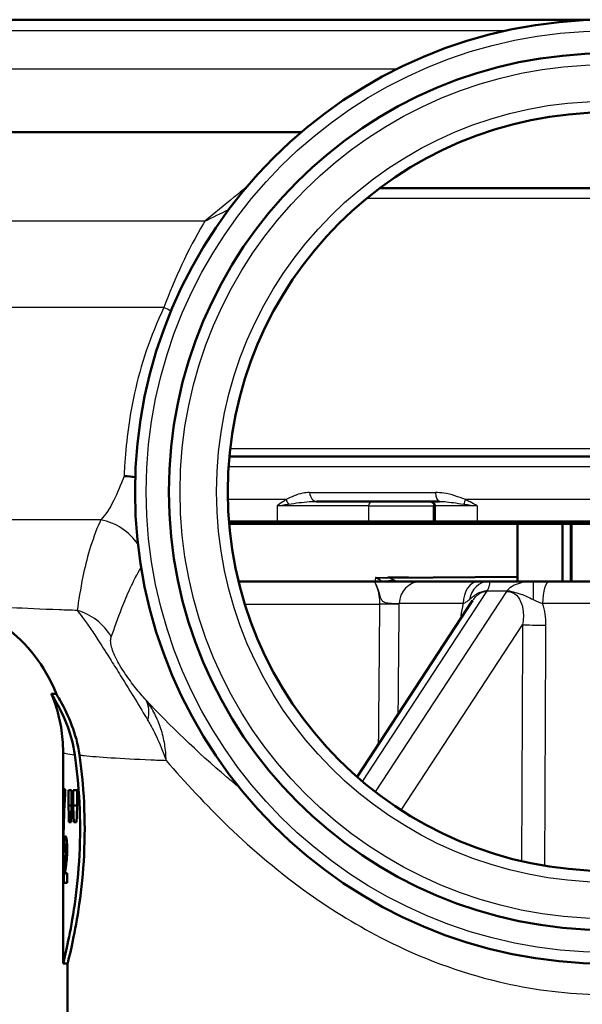
# Paper-space layout 'DS_2' of a CAD drawing. Units: millimetres. Extents: x 0 to 2100, y 0 to 2970.
# Drawn here: x 672 to 697, y 1471 to 1515 of the extents above; entities that cross this region are included whole.
import ezdxf

# ---------------------------------------------------------------- set-up
doc = ezdxf.new("R2010")
doc.units = ezdxf.units.MM
doc.header["$LTSCALE"] = 10
for name, color, linetype, lineweight in [('Hatch', 7, 'Continuous', 9), ('Threads(ISO)', 7, 'Continuous', 25), ('Visible Edges(ISO)', 7, 'Continuous', 50), ('Visible Tangent Edges(ISO)', 7, 'Continuous', 25)]:
    doc.layers.add(name, color=color, linetype=linetype, lineweight=lineweight)

psp = doc.layouts.new('DS_2')

# ---------------------------------------------------------------- hatches: boundary and pattern name
at = {"layer": 'Hatch'}
h = psp.add_hatch(dxfattribs=at)
h.set_pattern_fill('ANSI31', color=256, scale=254, angle=-15, style=0)
h.set_pattern_definition([(30, (0, 0), (-15.875, 27.4963), [])])
h.paths.add_polyline_path([(694.052, 1492.623), (694.052, 1490.056), (694.763, 1490.056), (695.476, 1490.056), (696.052, 1490.056), (696.431, 1490.056), (696.431, 1492.623), (696.052, 1492.623)])
h = psp.add_hatch(dxfattribs=at)
h.set_pattern_fill('ANSI31', color=256, scale=254, angle=105, style=0)
h.set_pattern_definition([(150, (0, 0), (-15.875, -27.4963), [])])
h.paths.add_polyline_path([(700.052, 1490.056), (700.052, 1492.623), (699.673, 1492.623), (696.431, 1492.623), (696.052, 1492.623), (696.052, 1490.056), (696.431, 1490.056), (699.673, 1490.056)])

# ---------------------------------------------------------------- linework, layer by layer
at = {"layer": 'Threads(ISO)'}
for p, q in [((696.052, 1492.623), (696.052, 1490.056)), ((696.47, 1492.623), (696.47, 1490.056))]:
    psp.add_line(p, q, dxfattribs=at)
at = {"layer": 'Visible Edges(ISO)'}
for p, q in [((638.052, 1515.056), (758.052, 1515.056)), ((684.451, 1510.056), (640.352, 1510.056)), ((687.927, 1507.556), (708.177, 1507.556)), ((681.25, 1495.622), (714.855, 1495.622)), ((690.586, 1493.623), (685.117, 1493.623)), ((690.377, 1493.423), (690.377, 1492.723)), ((681.23, 1492.723), (683.374, 1492.723)), ((683.444, 1492.623), (681.238, 1492.623)), ((683.374, 1492.723), (687.435, 1492.723)), ((687.348, 1492.623), (683.444, 1492.623)), ((687.348, 1492.623), (690.222, 1492.623)), ((690.309, 1492.723), (687.435, 1492.723)), ((690.477, 1492.623), (690.222, 1492.623)), ((690.309, 1492.723), (690.377, 1492.723)), ((690.377, 1492.723), (692.264, 1492.723)), ((690.477, 1492.623), (690.377, 1492.723)), ((692.291, 1492.623), (690.477, 1492.623)), ((692.264, 1492.723), (703.841, 1492.723)), ((703.813, 1492.623), (692.291, 1492.623)), ((694.052, 1492.623), (694.052, 1490.056)), ((696.052, 1492.623), (696.052, 1490.056)), ((696.431, 1490.056), (696.431, 1492.623)), ((687.672, 1490.056), (681.658, 1490.056)), ((689.763, 1490.056), (687.672, 1490.056)), ((688.433, 1490.222), (694.052, 1490.271)), ((689.763, 1490.056), (692.309, 1490.056)), ((692.759, 1490.056), (692.309, 1490.056)), ((694.763, 1490.056), (692.759, 1490.056)), ((695.476, 1490.056), (694.763, 1490.056)), ((695.476, 1490.056), (700.629, 1490.056)), ((692.064, 1489.209), (686.926, 1481.369)), ((673.343, 1485.056), (673.557, 1485.056)), ((673.852, 1477.741), (673.852, 1482.473)), ((673.95, 1480.824), (673.915, 1480.824)), ((674.228, 1480.775), (674.094, 1480.775)), ((674.094, 1480.098), (674.094, 1480.775)), ((674.228, 1480.775), (674.228, 1480.098)), ((674.481, 1480.775), (674.302, 1480.775)), ((674.302, 1480.098), (674.302, 1480.775)), ((674.481, 1480.775), (674.481, 1480.098)), ((674.094, 1480.098), (674.228, 1480.098)), ((674.302, 1480.098), (674.481, 1480.098)), ((674.115, 1479.354), (674.206, 1479.354)), ((674.33, 1479.354), (674.452, 1479.354)), ((673.95, 1478.336), (674.03, 1478.336)), ((673.891, 1478.065), (673.926, 1478.065)), ((673.968, 1477.903), (674.029, 1477.903)), ((673.852, 1473.056), (673.852, 1476.97)), ((674.034, 1477.089), (673.944, 1477.089)), ((674.034, 1477.089), (674.034, 1476.659)), ((673.888, 1476.659), (674.034, 1476.659)), ((673.852, 1473.056), (674.052, 1473.056)), ((674.052, 1470.856), (674.052, 1473.056))]:
    psp.add_line(p, q, dxfattribs=at)
for radius in [21, 19.5, 16.875]:
    psp.add_circle((698.052, 1494.056), radius, dxfattribs=at)
psp.add_arc((690.177, 1493.423), 0.2, 0, 90, dxfattribs=at)
for centre, major_axis, ratio, start_param, end_param in [((698.052, 1477.741), (0, 42.801), 0.565407, 1.498704, 1.579793), ((698.052, 1476.97), (0, 42.856), 0.56468, 1.480755, 1.570796), ((698.052, 1497.805), (0, -125.634), 0.192623, 4.853802, 4.859786), ((698.052, 1454.828), (0, 144.02), 0.168033, 1.394422, 1.399666), ((698.052, 1504.2), (0, -125.634), 0.192623, 4.905425, 4.911462), ((698.052, 1447.498), (0, 144.02), 0.168033, 1.342459, 1.347758), ((698.052, 1478.177), (-24.2, 0), 0.082353, 0.056312, 0.077777)]:
    psp.add_ellipse(centre, major_axis=major_axis, ratio=ratio, start_param=start_param, end_param=end_param, dxfattribs=at)
for points, knots in [([(676.564, 1494.749), (676.567, 1494.749), (676.569, 1494.749), (676.742, 1494.745), (676.906, 1494.729), (677.062, 1494.702)], [-0.00081248, -0.00081248, -0.00081248, -0.00081248, 0, 0, 0.05799766, 0.05799766, 0.05799766, 0.05799766]), ([(673.56, 1485.051), (673.284, 1485.744), (672.938, 1486.297), (672.161, 1487.309), (671.743, 1487.681), (671.012, 1488.257), (670.704, 1488.442), (670.192, 1488.724), (669.987, 1488.817), (669.641, 1488.963), (669.501, 1489.015), (669.331, 1489.073), (669.285, 1489.088), (669.242, 1489.102)], [21.3810689, 21.3810689, 21.3810689, 21.3810689, 21.4046956, 21.4046956, 21.4366633, 21.4366633, 21.4716456, 21.4716456, 21.5066279, 21.5066279, 21.5416103, 21.5416103, 21.5559804, 21.5559804, 21.5559804, 21.5559804]), ([(674.379, 1482.34), (674.313, 1482.814), (674.192, 1483.236), (673.891, 1484.051), (673.703, 1484.413), (673.483, 1484.809), (673.419, 1484.916), (673.368, 1485.005), (673.358, 1485.023), (673.347, 1485.044), (673.344, 1485.05), (673.342, 1485.055), (673.342, 1485.056), (673.343, 1485.056)], [0, 0, 0, 0, 0.1708039, 0.1708039, 0.3843463, 0.3843463, 0.5084342, 0.5084342, 0.5538555, 0.5538555, 0.5833523, 0.5833523, 0.6029407, 0.6029407, 0.6029407, 0.6029407]), ([(673.852, 1482.473), (673.852, 1482.659), (673.845, 1482.845), (673.814, 1483.213), (673.792, 1483.395), (673.733, 1483.752), (673.697, 1483.927), (673.613, 1484.267), (673.566, 1484.432), (673.461, 1484.75), (673.404, 1484.903), (673.344, 1485.05)], [21.35581416, 21.35581416, 21.35581416, 21.35581416, 21.36103791, 21.36103791, 21.36626166, 21.36626166, 21.37148541, 21.37148541, 21.37670916, 21.37670916, 21.38193291, 21.38193291, 21.38193291, 21.38193291]), ([(673.56, 1485.051), (673.561, 1485.047), (673.563, 1485.043), (673.573, 1485.024), (673.582, 1485.007), (673.629, 1484.923), (673.685, 1484.828), (673.89, 1484.457), (674.078, 1484.098), (674.387, 1483.272), (674.515, 1482.833), (674.584, 1482.339)], [-0.5777323, -0.5777323, -0.5777323, -0.5777323, -0.5547931, -0.5547931, -0.5097131, -0.5097131, -0.3948159, -0.3948159, -0.1782419, -0.1782419, 0, 0, 0, 0]), ([(673.852, 1473.056), (673.852, 1473.056), (673.891, 1473.208), (674.033, 1473.821), (674.133, 1474.282), (674.322, 1475.344), (674.423, 1476.017), (674.568, 1477.494), (674.608, 1478.299), (674.608, 1479.813), (674.568, 1480.618), (674.462, 1481.701), (674.422, 1482.032), (674.379, 1482.34)], [0.908142, 0.908142, 0.908142, 0.908142, 1.135162, 1.135162, 1.362182, 1.362182, 1.589232, 1.589232, 1.816283, 1.816283, 2.043334, 2.043334, 2.149279, 2.149279, 2.149279, 2.149279]), ([(674.584, 1482.339), (674.627, 1482.031), (674.667, 1481.701), (674.774, 1480.618), (674.814, 1479.813), (674.814, 1478.299), (674.774, 1477.494), (674.628, 1476.017), (674.526, 1475.344), (674.335, 1474.282), (674.234, 1473.821), (674.092, 1473.208), (674.052, 1473.056), (674.052, 1473.056)], [-2.149312, -2.149312, -2.149312, -2.149312, -2.043493, -2.043493, -1.816425, -1.816425, -1.589356, -1.589356, -1.362287, -1.362287, -1.135249, -1.135249, -0.908212, -0.908212, -0.908212, -0.908212]), ([(673.903, 1478.531), (673.907, 1478.589), (673.912, 1478.631), (673.928, 1478.71), (673.939, 1478.726), (673.951, 1478.726)], [0, 0, 0, 0, 0.02577136, 0.02577136, 0.06599276, 0.06599276, 0.06599276, 0.06599276]), ([(673.951, 1478.726), (673.963, 1478.726), (673.976, 1478.711), (674, 1478.626), (674.008, 1478.574), (674.019, 1478.482), (674.025, 1478.422), (674.031, 1478.321), (674.032, 1478.286), (674.034, 1478.215), (674.034, 1478.178), (674.034, 1478.141)], [0, 0, 0, 0, 0.038707, 0.038707, 0.0732754, 0.0732754, 0.1170948, 0.1170948, 0.1380773, 0.1380773, 0.1595548, 0.1595548, 0.1595548, 0.1595548]), ([(673.891, 1478.065), (673.891, 1478.158), (673.893, 1478.253), (673.896, 1478.377), (673.897, 1478.413), (673.9, 1478.477), (673.901, 1478.506), (673.903, 1478.531)], [0, 0, 0, 0, 0.02824846, 0.02824846, 0.04048149, 0.04048149, 0.05195295, 0.05195295, 0.05195295, 0.05195295]), ([(673.95, 1478.336), (673.946, 1478.336), (673.942, 1478.331), (673.936, 1478.305), (673.934, 1478.291), (673.931, 1478.262), (673.93, 1478.243), (673.927, 1478.157), (673.926, 1478.092), (673.926, 1478.022)], [0, 0, 0, 0, 0.01327221, 0.01327221, 0.0218584, 0.0218584, 0.02647698, 0.02647698, 0.03288416, 0.03288416, 0.03288416, 0.03288416]), ([(673.976, 1478.113), (673.976, 1478.144), (673.976, 1478.175), (673.974, 1478.227), (673.972, 1478.248), (673.968, 1478.285), (673.966, 1478.3), (673.96, 1478.329), (673.955, 1478.336), (673.95, 1478.336)], [0, 0, 0, 0, 0.00925161, 0.00925161, 0.01687937, 0.01687937, 0.02516591, 0.02516591, 0.03965092, 0.03965092, 0.03965092, 0.03965092]), ([(673.968, 1477.903), (673.97, 1477.935), (673.972, 1477.97), (673.975, 1478.042), (673.976, 1478.077), (673.976, 1478.113)], [0, 0, 0, 0, 0.01232771, 0.01232771, 0.02321352, 0.02321352, 0.02321352, 0.02321352]), ([(674.034, 1478.141), (674.034, 1478.051), (674.032, 1477.965), (674.025, 1477.817), (674.018, 1477.717), (674.004, 1477.586)], [0, 0, 0, 0, 0.02690149, 0.02690149, 0.04795887, 0.04795887, 0.04795887, 0.04795887]), ([(673.934, 1477.583), (673.94, 1477.643), (673.948, 1477.714), (673.961, 1477.828), (673.965, 1477.873), (673.968, 1477.903)], [0, 0, 0, 0, 0.02929414, 0.02929414, 0.0530643, 0.0530643, 0.0530643, 0.0530643]), ([(673.888, 1476.659), (673.889, 1476.79), (673.891, 1476.914), (673.897, 1477.108), (673.9, 1477.257), (673.934, 1477.583)], [0, 0, 0, 0, 0.03963173, 0.03963173, 0.06739715, 0.06739715, 0.06739715, 0.06739715]), ([(673.965, 1477.281), (673.961, 1477.246), (673.956, 1477.208), (673.95, 1477.147), (673.947, 1477.116), (673.944, 1477.089)], [0, 0, 0, 0, 0.01667957, 0.01667957, 0.02823303, 0.02823303, 0.02823303, 0.02823303]), ([(674.004, 1477.586), (674, 1477.556), (673.994, 1477.509), (673.982, 1477.414), (673.973, 1477.343), (673.965, 1477.281)], [0, 0, 0, 0, 0.01273483, 0.01273483, 0.03647239, 0.03647239, 0.03647239, 0.03647239])]:
    psp.add_open_spline(points, degree=3, knots=knots, dxfattribs=at)
at = {"layer": 'Visible Tangent Edges(ISO)'}
for p, q in [((693.497, 1514.556), (637.552, 1514.556)), ((688.695, 1512.856), (637.552, 1512.856)), ((687.361, 1507.112), (708.744, 1507.112)), ((680.157, 1506.091), (652.152, 1506.091)), ((678.335, 1502.25), (652.187, 1502.25)), ((681.288, 1495.983), (714.817, 1495.983)), ((681.215, 1495.183), (714.89, 1495.183)), ((684.811, 1494.018), (690.409, 1494.018)), ((683.767, 1493.703), (681.181, 1493.703)), ((704.358, 1493.703), (691.747, 1493.703)), ((683.374, 1493.423), (683.374, 1492.723)), ((687.435, 1493.423), (683.374, 1493.423)), ((687.435, 1493.423), (687.435, 1492.723)), ((687.435, 1493.423), (690.309, 1493.423)), ((690.309, 1493.423), (690.309, 1492.723)), ((690.377, 1493.423), (690.309, 1493.423)), ((692.264, 1493.423), (690.377, 1493.423)), ((692.264, 1493.423), (692.264, 1492.723)), ((675.529, 1492.809), (657.606, 1492.809)), ((683.444, 1492.623), (683.374, 1492.723)), ((687.348, 1492.623), (687.435, 1492.723)), ((690.222, 1492.623), (690.309, 1492.723)), ((692.264, 1492.723), (692.291, 1492.623)), ((687.163, 1481.165), (692.7, 1489.613)), ((693.566, 1489.613), (687.729, 1480.707)), ((692.717, 1489.646), (693.592, 1489.646)), ((681.935, 1489.056), (687.924, 1489.056)), ((688.8, 1489.048), (687.924, 1489.056)), ((691.641, 1489.075), (688.8, 1489.075)), ((700.928, 1489.075), (695.176, 1489.075)), ((688.884, 1479.889), (694.283, 1488.128)), ((673.903, 1478.531), (674.013, 1478.531)), ((673.976, 1478.113), (674.034, 1478.113)), ((673.934, 1477.583), (674.003, 1477.583))]:
    psp.add_line(p, q, dxfattribs=at)
for radius in [20.5, 19, 17.375]:
    psp.add_circle((698.052, 1494.056), radius, dxfattribs=at)
for centre, major_axis, ratio, start_param, end_param in [((677.087, 1502.223), (-2.795, 1.089), 0.172331, 4.186956, 4.317892), ((685.117, 1494.123), (0, -0.5), 0.62658, 4.923886, 6.283185), ((690.586, 1494.123), (0, -0.5), 0.361653, 4.923886, 6.283185), ((684.105, 1493.703), (-0.282, 0.413), 0.605141, 1.179497, 1.643766), ((687.608, 1493.423), (0, 0.2), 0.866025, 0, 1.570796), ((690.482, 1493.423), (0, 0.2), 0.866025, 0.955064, 1.570796), ((691.897, 1493.703), (-0.233, -0.443), 0.267089, 4.851906, 5.316176), ((675.106, 1490.427), (-2.25, 1.089), 0.965251, 4.157856, 4.978512), ((688.047, 1489.217), (0.004, 1), 0.523584, 0.025086, 0.325571), ((688.576, 1489.136), (0.574, 0.819), 0.967289, 0.635835, 0.971625), ((689.763, 1489.066), (0, 0.99), 0.973058, 0, 1.56207), ((692.309, 1489.066), (0, 0.99), 0.674233, 0, 1.56207), ((692.759, 1489.066), (0, 0.99), 0.86213, 0, 1.3804), ((694.763, 1489.066), (0, 0.99), 0.007738, 0, 1.3804), ((695.476, 1489.066), (0, 0.99), 0.302459, 0, 1.56207), ((693.018, 1488.859), (-0.902, 0.409), 0.751655, 5.361769, 5.563291), ((693.892, 1488.859), (0.752, -0.644), 0.611846, 2.213745, 2.415266), ((673.829, 1486.389), (-2.419, 0.629), 0.987055, 3.913435, 4.702839), ((695.063, 1488.128), (-0.9, 0.004), 0.007766, 0.523616, 1.861937), ((675.572, 1483.253), (1.889, 1.637), 0.559292, 5.612496, 6.17978)]:
    psp.add_ellipse(centre, major_axis=major_axis, ratio=ratio, start_param=start_param, end_param=end_param, dxfattribs=at)
for points, knots in [([(682.004, 1507.6), (681.822, 1507.454), (681.638, 1507.306), (681.031, 1506.813), (680.599, 1506.457), (680.157, 1506.091)], [-0.2454113, -0.2454113, -0.2454113, -0.2454113, -0.169722, -0.169722, 0.0013813, 0.0013813, 0.0013813, 0.0013813]), ([(680.157, 1506.091), (680.137, 1506.057), (680.117, 1506.024), (679.405, 1504.81), (678.814, 1503.558), (678.335, 1502.25)], [-29.1028048, -29.1028048, -29.1028048, -29.1028048, -29.0906057, -29.0906057, -28.663091, -28.663091, -28.663091, -28.663091]), ([(678.335, 1502.25), (677.723, 1500.968), (677.298, 1499.659), (676.762, 1497.228), (676.647, 1496.108), (676.58, 1495.037), (676.571, 1494.89), (676.564, 1494.749)], [-10.298245, -10.298245, -10.298245, -10.298245, -9.753712, -9.753712, -9.208951, -9.208951, -9.11893, -9.11893, -9.11893, -9.11893]), ([(676.564, 1494.749), (676.408, 1494.34), (676.26, 1493.979), (675.924, 1493.304), (675.735, 1493.017), (675.529, 1492.809)], [-3.4433858, -3.4433858, -3.4433858, -3.4433858, -3.170538, -3.170538, -2.839197, -2.839197, -2.839197, -2.839197]), ([(684.811, 1494.018), (684.706, 1494.018), (684.604, 1494.007), (684.242, 1493.939), (684.003, 1493.821), (683.767, 1493.703)], [-0.1443023, -0.1443023, -0.1443023, -0.1443023, -0.1052881, -0.1052881, 0, 0, 0, 0]), ([(691.747, 1493.703), (691.441, 1493.821), (691.116, 1493.94), (690.659, 1494.008), (690.534, 1494.018), (690.409, 1494.018)], [0, 0, 0, 0, 0.1052881, 0.1052881, 0.1441816, 0.1441816, 0.1441816, 0.1441816]), ([(683.767, 1493.703), (683.716, 1493.669), (683.667, 1493.635), (683.535, 1493.542), (683.454, 1493.482), (683.374, 1493.423)], [0.14985826, 0.14985826, 0.14985826, 0.14985826, 0.1721895, 0.1721895, 0.20934894, 0.20934894, 0.20934894, 0.20934894]), ([(683.374, 1493.423), (683.471, 1493.439), (683.574, 1493.457), (683.745, 1493.483), (683.81, 1493.493), (683.876, 1493.503)], [-0.20934894, -0.20934894, -0.20934894, -0.20934894, -0.1721895, -0.1721895, -0.14985826, -0.14985826, -0.14985826, -0.14985826]), ([(683.876, 1493.503), (684.188, 1493.548), (684.505, 1493.593), (684.907, 1493.619), (685.014, 1493.623), (685.117, 1493.623)], [0, 0, 0, 0, 0.1052881, 0.1052881, 0.1443023, 0.1443023, 0.1443023, 0.1443023]), ([(690.586, 1493.623), (690.659, 1493.623), (690.738, 1493.619), (691.054, 1493.593), (691.336, 1493.548), (691.667, 1493.503)], [-0.1441816, -0.1441816, -0.1441816, -0.1441816, -0.1052881, -0.1052881, 0, 0, 0, 0]), ([(691.667, 1493.503), (691.739, 1493.493), (691.813, 1493.483), (692.011, 1493.456), (692.137, 1493.439), (692.264, 1493.423)], [-0.05882497, -0.05882497, -0.05882497, -0.05882497, -0.03597035, -0.03597035, 0.00066572, 0.00066572, 0.00066572, 0.00066572]), ([(692.264, 1493.423), (692.159, 1493.481), (692.053, 1493.54), (691.88, 1493.633), (691.814, 1493.668), (691.747, 1493.703)], [-0.00066572, -0.00066572, -0.00066572, -0.00066572, 0.03597035, 0.03597035, 0.05882497, 0.05882497, 0.05882497, 0.05882497]), ([(675.529, 1492.809), (675.518, 1492.783), (675.506, 1492.758), (675.12, 1491.869), (674.887, 1491.036), (674.62, 1489.718), (674.551, 1489.198), (674.473, 1488.771)], [-1.96169, -1.96169, -1.96169, -1.96169, -1.929136, -1.929136, -0.826197, -0.826197, 0, 0, 0, 0]), ([(675.996, 1487.604), (676.142, 1487.965), (676.283, 1488.406), (676.682, 1489.446), (676.956, 1490.06), (677.324, 1490.688)], [0, 0, 0, 0, 0.826197, 0.826197, 1.806616, 1.806616, 1.806616, 1.806616]), ([(687.672, 1490.056), (687.689, 1490.056), (687.71, 1490.03), (687.751, 1489.963), (687.771, 1489.921), (687.833, 1489.78), (687.873, 1489.658), (687.932, 1489.452), (687.953, 1489.376), (688.002, 1489.244), (688.028, 1489.214), (688.097, 1489.154), (688.138, 1489.141), (688.219, 1489.119), (688.259, 1489.112), (688.408, 1489.092), (688.508, 1489.088), (688.653, 1489.081), (688.704, 1489.079), (688.768, 1489.076), (688.787, 1489.075), (688.8, 1489.075)], [-0.2767922, -0.2767922, -0.2767922, -0.2767922, -0.2701696, -0.2701696, -0.263547, -0.263547, -0.2503018, -0.2503018, -0.2404767, -0.2404767, -0.2239253, -0.2239253, -0.1975475, -0.1975475, -0.1711697, -0.1711697, -0.0950943, -0.0950943, -0.0365747, -0.0365747, 0, 0, 0, 0]), ([(687.672, 1490.056), (687.683, 1490.056), (687.7, 1490.036), (687.754, 1489.942), (687.795, 1489.847), (687.866, 1489.613), (687.896, 1489.478), (687.921, 1489.244), (687.926, 1489.15), (687.924, 1489.056)], [-1.4893331, -1.4893331, -1.4893331, -1.4893331, -1.4242292, -1.4242292, -1.3302201, -1.3302201, -1.2447099, -1.2447099, -1.191266, -1.191266, -1.191266, -1.191266]), ([(687.737, 1490.234), (687.915, 1490.24), (688.096, 1490.243), (688.287, 1490.245), (688.295, 1490.245), (688.302, 1490.245)], [5.09722513, 5.09722513, 5.09722513, 5.09722513, 5.15781532, 5.15781532, 5.16033782, 5.16033782, 5.16033782, 5.16033782]), ([(687.737, 1490.234), (687.75, 1490.227), (687.762, 1490.22), (687.786, 1490.207), (687.799, 1490.2), (687.811, 1490.195), (687.823, 1490.189), (687.835, 1490.183), (687.86, 1490.174), (687.872, 1490.169), (687.884, 1490.165)], [-0.05108379, -0.05108379, -0.05108379, -0.05108379, -0.03831284, -0.03831284, -0.0255419, -0.0255419, -0.0255419, -0.01277095, -0.01277095, 0, 0, 0, 0]), ([(688.039, 1490.217), (688.013, 1490.216), (687.988, 1490.217), (687.937, 1490.218), (687.912, 1490.219), (687.887, 1490.22), (687.862, 1490.222), (687.836, 1490.224), (687.787, 1490.229), (687.762, 1490.231), (687.737, 1490.234)], [0, 0, 0, 0, 0.01277095, 0.01277095, 0.0255419, 0.0255419, 0.0255419, 0.03831284, 0.03831284, 0.05108379, 0.05108379, 0.05108379, 0.05108379]), ([(687.884, 1490.165), (687.899, 1490.16), (687.913, 1490.154), (687.945, 1490.135), (687.962, 1490.122), (687.993, 1490.092), (688.006, 1490.074), (688.018, 1490.056)], [-0.11509493, -0.11509493, -0.11509493, -0.11509493, -0.09920465, -0.09920465, -0.07378021, -0.07378021, -0.04558533, -0.04558533, -0.04558533, -0.04558533]), ([(688.567, 1490.124), (688.538, 1490.147), (688.501, 1490.166), (688.415, 1490.191), (688.371, 1490.199), (688.273, 1490.21), (688.223, 1490.213), (688.125, 1490.216), (688.084, 1490.216), (688.039, 1490.217)], [0, 0, 0, 0, 0.0420639, 0.0420639, 0.0737802, 0.0737802, 0.0992047, 0.0992047, 0.1150949, 0.1150949, 0.1150949, 0.1150949]), ([(688.302, 1490.221), (688.317, 1490.221), (688.331, 1490.221), (688.374, 1490.222), (688.404, 1490.222), (688.433, 1490.222)], [5.15305903, 5.15305903, 5.15305903, 5.15305903, 5.15781532, 5.15781532, 5.16750905, 5.16750905, 5.16750905, 5.16750905]), ([(688.694, 1490.056), (688.681, 1490.062), (688.668, 1490.068), (688.619, 1490.092), (688.587, 1490.109), (688.567, 1490.124)], [0.02329288, 0.02329288, 0.02329288, 0.02329288, 0.03274086, 0.03274086, 0.06094232, 0.06094232, 0.06094232, 0.06094232]), ([(692.717, 1489.646), (692.723, 1489.657), (692.729, 1489.667), (692.741, 1489.693), (692.747, 1489.707), (692.758, 1489.733), (692.763, 1489.744), (692.774, 1489.772), (692.78, 1489.789), (692.792, 1489.823), (692.798, 1489.841), (692.809, 1489.879), (692.814, 1489.899), (692.822, 1489.938), (692.824, 1489.956), (692.826, 1489.992), (692.824, 1490.008), (692.815, 1490.034), (692.807, 1490.043), (692.786, 1490.054), (692.773, 1490.056), (692.759, 1490.056)], [0, 0, 0, 0, 0.0027254, 0.0027254, 0.00678756, 0.00678756, 0.01029266, 0.01029266, 0.01581177, 0.01581177, 0.02298661, 0.02298661, 0.0323139, 0.0323139, 0.04443938, 0.04443938, 0.06020249, 0.06020249, 0.07829574, 0.07829574, 0.09450469, 0.09450469, 0.09450469, 0.09450469]), ([(694.763, 1490.056), (694.719, 1490.056), (694.674, 1490.055), (694.63, 1490.053), (694.451, 1490.045), (694.268, 1490.02), (693.969, 1489.922), (693.849, 1489.867), (693.713, 1489.767), (693.687, 1489.745), (693.645, 1489.706), (693.628, 1489.689), (693.605, 1489.663), (693.598, 1489.655), (693.592, 1489.646)], [0.07327539, 0.07327539, 0.07327539, 0.07327539, 0.08389003, 0.08389003, 0.08389003, 0.12612821, 0.12612821, 0.15398498, 0.15398498, 0.16088252, 0.16088252, 0.16556589, 0.16556589, 0.16778006, 0.16778006, 0.16778006, 0.16778006]), ([(691.921, 1489.253), (691.942, 1489.272), (691.964, 1489.291), (692.011, 1489.332), (692.037, 1489.354), (692.088, 1489.396), (692.113, 1489.416), (692.161, 1489.452), (692.183, 1489.468), (692.226, 1489.496), (692.247, 1489.509), (692.287, 1489.531), (692.306, 1489.541), (692.344, 1489.559), (692.363, 1489.567), (692.397, 1489.58), (692.412, 1489.585), (692.447, 1489.596), (692.469, 1489.602), (692.51, 1489.61), (692.529, 1489.613), (692.542, 1489.613)], [-0.09450469, -0.09450469, -0.09450469, -0.09450469, -0.07829574, -0.07829574, -0.06020249, -0.06020249, -0.04443938, -0.04443938, -0.0323139, -0.0323139, -0.02298661, -0.02298661, -0.01581177, -0.01581177, -0.01029266, -0.01029266, -0.00678756, -0.00678756, -0.0027254, -0.0027254, 0, 0, 0, 0]), ([(692.064, 1489.21), (692.125, 1489.302), (692.192, 1489.383), (692.318, 1489.495), (692.374, 1489.532), (692.431, 1489.56), (692.468, 1489.577), (692.504, 1489.591), (692.594, 1489.613), (692.647, 1489.617), (692.7, 1489.613)], [-0.3583682, -0.3583682, -0.3583682, -0.3583682, -0.3037837, -0.3037837, -0.26351, -0.26351, -0.26351, -0.2381409, -0.2381409, -0.2019276, -0.2019276, -0.2019276, -0.2019276]), ([(692.542, 1489.613), (692.549, 1489.614), (692.556, 1489.614), (692.573, 1489.615), (692.583, 1489.615), (692.594, 1489.616), (692.606, 1489.616), (692.62, 1489.616), (692.657, 1489.616), (692.679, 1489.615), (692.7, 1489.613)], [-0.005390517, -0.005390517, -0.005390517, -0.005390517, -0.004007336, -0.004007336, -0.002624154, -0.002624154, -0.002624154, -0.001240972, -0.001240972, 0.00014221, 0.00014221, 0.00014221, 0.00014221]), ([(692.7, 1489.613), (692.701, 1489.615), (692.703, 1489.618), (692.706, 1489.624), (692.708, 1489.627), (692.709, 1489.629), (692.711, 1489.632), (692.712, 1489.635), (692.715, 1489.641), (692.716, 1489.643), (692.717, 1489.646)], [-0.00014221, -0.00014221, -0.00014221, -0.00014221, 0.001240972, 0.001240972, 0.002624154, 0.002624154, 0.002624154, 0.004007336, 0.004007336, 0.005390517, 0.005390517, 0.005390517, 0.005390517]), ([(693.592, 1489.646), (693.588, 1489.642), (693.585, 1489.638), (693.576, 1489.627), (693.57, 1489.62), (693.566, 1489.613)], [0, 0, 0, 0, 0.002078961, 0.002078961, 0.005532727, 0.005532727, 0.005532727, 0.005532727]), ([(693.566, 1489.613), (693.664, 1489.62), (693.76, 1489.603), (694.085, 1489.45), (694.25, 1489.163), (694.332, 1488.606), (694.323, 1488.366), (694.283, 1488.128)], [-1.6784599, -1.6784599, -1.6784599, -1.6784599, -1.617444, -1.617444, -1.4549447, -1.4549447, -1.3533826, -1.3533826, -1.3533826, -1.3533826]), ([(693.566, 1489.613), (693.625, 1489.618), (693.678, 1489.616), (693.728, 1489.614), (693.743, 1489.614), (693.757, 1489.613)], [-0.005532727, -0.005532727, -0.005532727, -0.005532727, -0.002078961, -0.002078961, 0, 0, 0, 0]), ([(693.757, 1489.613), (693.771, 1489.613), (693.791, 1489.611), (693.847, 1489.603), (693.881, 1489.596), (693.957, 1489.58), (693.995, 1489.57), (694.167, 1489.521), (694.26, 1489.483), (694.476, 1489.392), (694.584, 1489.34), (694.683, 1489.29), (694.708, 1489.278), (694.732, 1489.265), (694.755, 1489.253)], [-0.16778006, -0.16778006, -0.16778006, -0.16778006, -0.16556589, -0.16556589, -0.16088252, -0.16088252, -0.15398498, -0.15398498, -0.12612821, -0.12612821, -0.08389003, -0.08389003, -0.08389003, -0.07327539, -0.07327539, -0.07327539, -0.07327539]), ([(674.473, 1488.771), (674.204, 1488.78), (673.944, 1488.789), (672.067, 1488.856), (670.845, 1488.92), (669.648, 1489.024), (669.365, 1489.063), (669.243, 1489.102)], [-23.251582, -23.251582, -23.251582, -23.251582, -23.101117, -23.101117, -22.123849, -22.123849, -21.55598, -21.55598, -21.55598, -21.55598]), ([(687.924, 1489.056), (687.913, 1487.857), (687.903, 1486.657), (687.884, 1484.574), (687.876, 1483.69), (687.868, 1482.807)], [-1.4393137, -1.4393137, -1.4393137, -1.4393137, -1.0794853, -1.0794853, -0.8143641, -0.8143641, -0.8143641, -0.8143641]), ([(691.641, 1489.075), (691.628, 1489.025), (691.617, 1488.976), (691.569, 1488.755), (691.546, 1488.578), (691.533, 1488.4)], [0.43014579, 0.43014579, 0.43014579, 0.43014579, 0.44584042, 0.44584042, 0.49918807, 0.49918807, 0.49918807, 0.49918807]), ([(691.641, 1489.075), (691.69, 1489.096), (691.737, 1489.121), (691.829, 1489.179), (691.874, 1489.212), (691.921, 1489.253)], [-0.07210738, -0.07210738, -0.07210738, -0.07210738, -0.03605369, -0.03605369, 0, 0, 0, 0]), ([(674.473, 1488.771), (674.544, 1488.688), (674.626, 1488.584), (674.825, 1488.316), (674.944, 1488.148), (675.194, 1487.779), (675.314, 1487.598), (675.607, 1487.147), (675.785, 1486.867), (676.123, 1486.331), (676.269, 1486.097), (676.637, 1485.504), (676.856, 1485.147), (677.258, 1484.485), (677.447, 1484.171), (677.621, 1483.879)], [0, 0, 0, 0, 0.0997795, 0.0997795, 0.2069808, 0.2069808, 0.2851832, 0.2851832, 0.366702, 0.366702, 0.4199439, 0.4199439, 0.5055627, 0.5055627, 0.5963101, 0.5963101, 0.5963101, 0.5963101]), ([(688.756, 1484.162), (688.76, 1484.591), (688.764, 1485.021), (688.778, 1486.649), (688.789, 1487.849), (688.8, 1489.048)], [0.9506781, 0.9506781, 0.9506781, 0.9506781, 1.0794853, 1.0794853, 1.4393137, 1.4393137, 1.4393137, 1.4393137]), ([(694.283, 1488.128), (694.278, 1487.006), (694.273, 1485.884), (694.263, 1483.64), (694.258, 1482.518), (694.253, 1481.396), (694.248, 1480.274), (694.243, 1479.152), (694.237, 1477.893), (694.237, 1477.755), (694.236, 1477.618)], [-1.346538, -1.346538, -1.346538, -1.346538, -1.009903, -1.009903, -0.673269, -0.673269, -0.673269, -0.336634, -0.336634, -0.295489, -0.295489, -0.295489, -0.295489]), ([(695.275, 1477.411), (695.276, 1477.615), (695.276, 1477.818), (695.282, 1479.144), (695.287, 1480.266), (695.292, 1481.388), (695.297, 1482.51), (695.301, 1483.632), (695.311, 1485.876), (695.316, 1486.998), (695.321, 1488.12)], [0.275571, 0.275571, 0.275571, 0.275571, 0.336634, 0.336634, 0.673269, 0.673269, 0.673269, 1.009903, 1.009903, 1.346538, 1.346538, 1.346538, 1.346538]), ([(677.546, 1484.773), (677.393, 1484.947), (677.235, 1485.133), (676.923, 1485.526), (676.764, 1485.737), (676.527, 1486.085), (676.44, 1486.221), (676.257, 1486.534), (676.178, 1486.695), (676.068, 1486.953), (676.034, 1487.056), (675.979, 1487.264), (675.967, 1487.357), (675.968, 1487.504), (675.978, 1487.56), (675.996, 1487.604)], [-0.5963101, -0.5963101, -0.5963101, -0.5963101, -0.5055627, -0.5055627, -0.4199439, -0.4199439, -0.366702, -0.366702, -0.2851832, -0.2851832, -0.2069808, -0.2069808, -0.0997795, -0.0997795, 0, 0, 0, 0]), ([(678.435, 1482.1), (678.43, 1482.34), (678.409, 1482.579), (678.332, 1483.051), (678.276, 1483.284), (678.201, 1483.511), (678.127, 1483.737), (678.035, 1483.958), (677.816, 1484.38), (677.689, 1484.582), (677.546, 1484.773)], [-0.171231, -0.171231, -0.171231, -0.171231, -0.1284233, -0.1284233, -0.0856155, -0.0856155, -0.0856155, -0.0428078, -0.0428078, 0, 0, 0, 0]), ([(681.691, 1480.891), (681.508, 1481.04), (681.327, 1481.189), (679.793, 1482.483), (678.593, 1483.67), (677.546, 1484.773)], [1.6133489, 1.6133489, 1.6133489, 1.6133489, 1.7099385, 1.7099385, 2.4448128, 2.4448128, 2.4448128, 2.4448128]), ([(677.621, 1483.879), (677.704, 1483.741), (677.783, 1483.6), (677.933, 1483.311), (678.005, 1483.164), (678.073, 1483.015), (678.141, 1482.865), (678.205, 1482.714), (678.326, 1482.408), (678.382, 1482.254), (678.435, 1482.1)], [0, 0, 0, 0, 0.0428078, 0.0428078, 0.0856155, 0.0856155, 0.0856155, 0.1284233, 0.1284233, 0.171231, 0.171231, 0.171231, 0.171231]), ([(674.584, 1482.339), (674.645, 1482.332), (674.713, 1482.324), (675.403, 1482.25), (676.41, 1482.187), (677.973, 1482.118), (678.2, 1482.109), (678.435, 1482.1)], [22.009421, 22.009421, 22.009421, 22.009421, 22.123849, 22.123849, 23.101117, 23.101117, 23.259211, 23.259211, 23.259211, 23.259211]), ([(678.435, 1482.1), (679.265, 1481.134), (680.19, 1480.13), (682.293, 1478.112), (683.484, 1477.098), (684.794, 1476.167), (685.853, 1475.414), (686.988, 1474.716), (689.763, 1473.314), (691.459, 1472.669), (693.239, 1472.248), (694.618, 1471.921), (696.048, 1471.728), (699.296, 1471.639), (701.116, 1471.834), (704.671, 1472.674), (706.397, 1473.335), (709.25, 1474.789), (710.429, 1475.527), (713.428, 1477.7), (715.078, 1479.253), (716.908, 1481.227), (717.298, 1481.667), (717.67, 1482.1)], [-2.276419, -2.276419, -2.276419, -2.276419, -1.709939, -1.709939, -1.110398, -1.110398, -1.110398, -0.626005, -0.626005, 0, 0, 0, 0.485249, 0.485249, 1.097037, 1.097037, 1.735427, 1.735427, 2.241559, 2.241559, 3.121228, 3.121228, 3.375016, 3.375016, 3.375016, 3.375016])]:
    psp.add_open_spline(points, degree=3, knots=knots, dxfattribs=at)
for points in [[(680.157, 1506.091), (680.519, 1506.271), (680.874, 1506.444), (681.219, 1506.611)], [(687.737, 1490.234), (687.737, 1490.175), (687.736, 1490.115), (687.736, 1490.056)], [(688.039, 1490.217), (688.126, 1490.218), (688.214, 1490.22), (688.302, 1490.221)], [(690.15, 1490.237), (689.518, 1490.245), (688.897, 1490.251), (688.302, 1490.245)], [(688.8, 1489.048), (688.8, 1489.057), (688.8, 1489.066), (688.8, 1489.075)], [(694.755, 1489.253), (694.917, 1489.171), (695.052, 1489.118), (695.176, 1489.075)], [(695.321, 1488.12), (695.322, 1488.443), (695.276, 1488.773), (695.176, 1489.075)], [(673.853, 1482.473), (673.853, 1482.429), (674.029, 1482.384), (674.379, 1482.34)]]:
    psp.add_open_spline(points, degree=3, dxfattribs=at)

doc.saveas('drawing.dxf')
